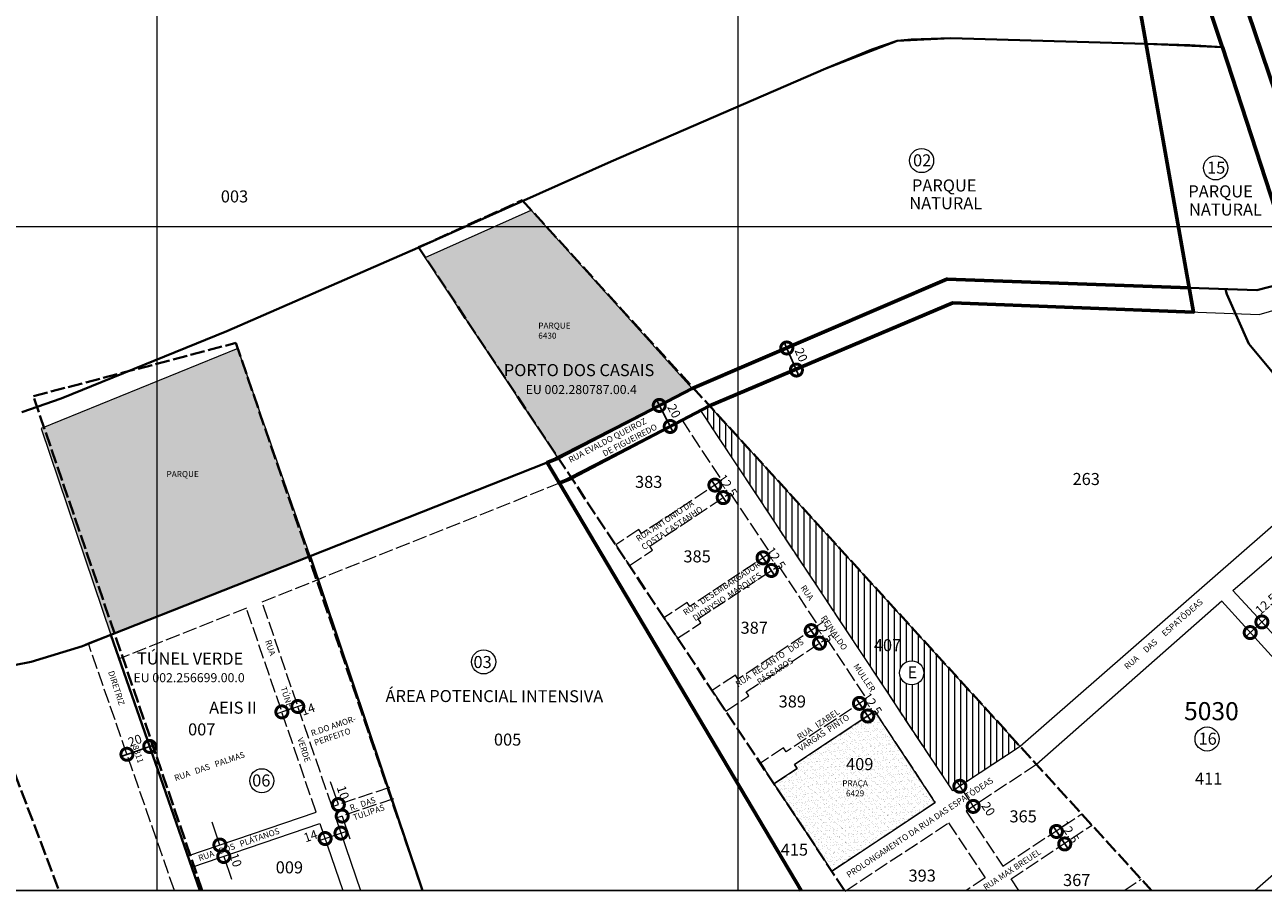
# Model space of a CAD drawing. Extents: x 180681 to 183108, y 1660430 to 1663209.
# Drawn here: x 181548 to 182576, y 1660430 to 1661150 of the extents above; entities that cross this region are included whole.
import ezdxf

# ---------------------------------------------------------------- set-up
doc = ezdxf.new("R2010")
doc.units = 0
doc.header["$MEASUREMENT"] = 0
doc.header["$XCLIPFRAME"] = 2
doc.linetypes.add('ACAD_ISO02W100', pattern=[15, 12, -3])
doc.linetypes.add('CONTINUO', pattern=[0])
doc.layers.get('DEFPOINTS').update_dxf_attribs({"linetype": 'CONTINUOUS'})
for name, color, linetype in [('_P - Projeto Geométrico', 6, 'CONTINUO'), ('P-GAUSS_KRUEGER', 3, 'CONTINUOUS'), ('P-IMAGEM_RASTER', 251, 'CONTINUOUS')]:
    doc.layers.add(name, color=color, linetype=linetype)
for name, color, linetype, lineweight in [('P-AREA_ESCOLA', 6, 'CONTINUOUS', 9), ('P-AREA_VERDE', 3, 'CONTINUOUS', 20), ('P-COTAS', 5, 'CONTINUOUS', 20), ('P-IDENT_AREA_COMP', 7, 'CONTINUOUS', 40), ('P-IDENT_AREA_ESCOLA', 6, 'CONTINUOUS', 40), ('P-IDENT_AREA_VERDE', 7, 'CONTINUOUS', 20), ('P-IDENT_SUBUEU', 5, 'CONTINUOUS', 40), ('P-IDENT_TRAC_VIARIO', 7, 'CONTINUOUS', 20), ('P-IDENT_UEU', 5, 'CONTINUOUS', 60), ('P-LIM_AREA_COMP', 40, 'ACAD_ISO02W100', 40), ('P-LIM_EQUIPAMENTO', 4, 'ACAD_ISO02W100', 40), ('P-LIM_SUBUEU', 5, 'CONTINUOUS', 40), ('P-LIM_TRAC_VIARIO', 1, 'CONTINUOUS', 20), ('P-LIM_TRAC_VIARIO_PROJ', 1, 'ACAD_ISO02W100', 20), ('P-LIM_UEU', 6, 'CONTINUOUS', 60), ('P-MALHA', 7, 'CONTINUOUS', 9), ('P-Num_Quarteirão', 5, 'CONTINUOUS', 30), ('P-TEXTO_GERAL', 5, 'CONTINUOUS', 20)]:
    doc.layers.add(name, color=color, linetype=linetype, lineweight=lineweight)
doc.styles.add('SIMPLEX', font='simplex.shx')
doc.dimstyles.get("Standard").update_dxf_attribs({"dimtxt": 7.5, "dimasz": 20, "dimexe": 0.18, "dimexo": 0.0625, "dimgap": 5, "dimtad": 1, "dimdec": 0, "dimzin": 0, "dimdsep": 46, "dimtxsty": 'Standard', "dimblk": 'DOTSMALL', "dimcen": 0.09, "dimdle": 6, "dimse1": 1, "dimse2": 1, "dimadec": 0, "dimazin": 0, "dimtfac": 1, "dimtdec": 0, "dimtofl": 0, "dimtmove": 0, "dimatfit": 2, "dimldrblk": 'DOTSMALL', "dimfxl": 0, "dimtolj": 1, "dimtzin": 0, "dimarcsym": 0})
picture_1 = doc.add_image_def('image1.tif', size_in_pixel=(14016, 19866))
pattern_1 = [(37.5, (0, 0), (-0.157483395, 4.8170594225), [0, -3.8, 0, -4.25, 0, -4.0625]), (7.5, (0, 0), (4.424441763, 7.055365163), [0, -2.05, 0, -3.425, 0, -1.3125]), (327.5, (-3.075, 0), (7.785354654, 0.014147634), [0, -1.25, 0, -4.5, 0, -5.875]), (317.5, (-3.075, 0), (7.515316511, 2.194188912), [0, -0.625, 0, -2.95, 0, -3.375])]

# ---------------------------------------------------------------- blocks, each defined once
blk = doc.blocks.new('_DOTSMALL')
at = {"layer": 'P-TEXTO_GERAL', "color": 0, "const_width": 0.5}
blk.add_lwpolyline([(-0.0625, 0, 1), (0.0625, 0, 1)], format="xyb", close=True, dxfattribs=at)
blk = doc.blocks.new('*D6')
at = {"layer": 'DEFPOINTS', "color": 0}
for p in [(182151.4, 1660869), (182188.5, 1660863.3), (182159.3, 1660850.7)]:
    blk.add_point(p, dxfattribs=at)
at = {"layer": 'P-COTAS', "color": 0, "lineweight": -2}
blk.add_line((182178.2, 1660887.1), (182190.9, 1660857.8), dxfattribs=at)
at = {"layer": 'P-COTAS', "color": 0, "lineweight": -2, "xscale": 20, "yscale": 20, "zscale": 20}
for p, rotation in [((182180.5, 1660881.6), 113.4358882315568), ((182188.5, 1660863.3), 293.4358882315568)]:
    blk.add_blockref('_DOTSMALL', p, dxfattribs=dict(at, rotation=rotation))
at = {"layer": 'P-COTAS', "color": 0, "insert": (182192.5, 1660875.9), "char_height": 7.5, "attachment_point": 5, "rotation": 293.4359, "style": 'SIMPLEX'}
blk.add_mtext('\\A1;20', dxfattribs=at)
blk = doc.blocks.new('*D7')
at = {"layer": 'DEFPOINTS', "color": 0}
for p in [(181651.3, 1660550.6), (181658.9, 1660528.9), (181640, 1660522.3)]:
    blk.add_point(p, dxfattribs=at)
at = {"layer": 'P-COTAS', "color": 0, "lineweight": -2}
blk.add_line((181626.8, 1660542.1), (181657, 1660552.6), dxfattribs=at)
at = {"layer": 'P-COTAS', "color": 0, "lineweight": -2, "xscale": 20, "yscale": 20, "zscale": 20}
for p, rotation in [((181651.3, 1660550.6), 19.1998803357843), ((181632.4, 1660544.1), 199.1998803357843)]:
    blk.add_blockref('_DOTSMALL', p, dxfattribs=dict(at, rotation=rotation))
at = {"layer": 'P-COTAS', "color": 0, "insert": (181639, 1660555.6), "char_height": 7.5, "attachment_point": 5, "rotation": 19.1999, "style": 'SIMPLEX'}
blk.add_mtext('\\A1;20', dxfattribs=at)
blk = doc.blocks.new('*D75')
at = {"layer": 'DEFPOINTS', "color": 0}
for p in [(182404.5, 1660480), (182411.8, 1660484.9), (182418.7, 1660474.5)]:
    blk.add_point(p, dxfattribs=at)
at = {"layer": 'P-COTAS', "color": 0, "lineweight": -2}
blk.add_line((182414.7, 1660464.6), (182401.2, 1660485.1), dxfattribs=at)
at = {"layer": 'P-COTAS', "color": 0, "lineweight": -2, "xscale": 20, "yscale": 20, "zscale": 20}
for p, rotation in [((182404.5, 1660480), 123.5210480050259), ((182411.4, 1660469.6), 303.5210480050259)]:
    blk.add_blockref('_DOTSMALL', p, dxfattribs=dict(at, rotation=rotation))
at = {"layer": 'P-COTAS', "color": 0, "insert": (182415.3, 1660479.7), "char_height": 7.5, "attachment_point": 5, "rotation": 303.521, "style": 'SIMPLEX'}
blk.add_mtext('\\A1;12.5', dxfattribs=at)
blk = doc.blocks.new('*D76')
at = {"layer": 'DEFPOINTS', "color": 0}
for p in [(182159.8, 1660706.6), (182160.8, 1660707.3), (182166.7, 1660696.1)]:
    blk.add_point(p, dxfattribs=at)
at = {"layer": 'P-COTAS', "color": 0, "lineweight": -2}
blk.add_line((182171, 1660691.8), (182157.5, 1660712.3), dxfattribs=at)
at = {"layer": 'P-COTAS', "color": 0, "lineweight": -2, "xscale": 20, "yscale": 20, "zscale": 20}
for p, rotation in [((182160.8, 1660707.3), 123.5210480050259), ((182167.7, 1660696.8), 303.5210480050259)]:
    blk.add_blockref('_DOTSMALL', p, dxfattribs=dict(at, rotation=rotation))
at = {"layer": 'P-COTAS', "color": 0, "insert": (182171.6, 1660706.9), "char_height": 7.5, "attachment_point": 5, "rotation": 303.521, "style": 'SIMPLEX'}
blk.add_mtext('\\A1;12.5', dxfattribs=at)
blk = doc.blocks.new('*D77')
at = {"layer": 'DEFPOINTS', "color": 0}
for p in [(182066.4, 1660829.6), (182074.6, 1660833.9), (182075.5, 1660812.2)]:
    blk.add_point(p, dxfattribs=at)
at = {"layer": 'P-COTAS', "color": 0, "lineweight": -2}
blk.add_line((182086.5, 1660811.1), (182071.9, 1660839.2), dxfattribs=at)
at = {"layer": 'P-COTAS', "color": 0, "lineweight": -2, "xscale": 20, "yscale": 20, "zscale": 20}
for p, rotation in [((182074.6, 1660833.9), 117.5442348763018), ((182083.7, 1660816.4), 297.5442348763018)]:
    blk.add_blockref('_DOTSMALL', p, dxfattribs=dict(at, rotation=rotation))
at = {"layer": 'P-COTAS', "color": 0, "insert": (182086.9, 1660829.2), "char_height": 7.5, "attachment_point": 5, "rotation": 297.5442, "style": 'SIMPLEX'}
blk.add_mtext('\\A1;20', dxfattribs=at)
blk = doc.blocks.new('*D78')
at = {"layer": 'DEFPOINTS', "color": 0}
for p in [(182119.7, 1660767), (182120.8, 1660767.7), (182126.6, 1660756.6)]:
    blk.add_point(p, dxfattribs=at)
at = {"layer": 'P-COTAS', "color": 0, "lineweight": -2}
blk.add_line((182131, 1660752.3), (182117.5, 1660772.7), dxfattribs=at)
at = {"layer": 'P-COTAS', "color": 0, "lineweight": -2, "xscale": 20, "yscale": 20, "zscale": 20}
for p, rotation in [((182120.8, 1660767.7), 123.5210480050259), ((182127.7, 1660757.3), 303.5210480050259)]:
    blk.add_blockref('_DOTSMALL', p, dxfattribs=dict(at, rotation=rotation))
at = {"layer": 'P-COTAS', "color": 0, "insert": (182131.5, 1660767.3), "char_height": 7.5, "attachment_point": 5, "rotation": 303.521, "style": 'SIMPLEX'}
blk.add_mtext('\\A1;12.5', dxfattribs=at)
blk = doc.blocks.new('*D79')
at = {"layer": 'DEFPOINTS', "color": 0}
for p in [(182239.8, 1660585.7), (182240.9, 1660586.4), (182246.7, 1660575.3)]:
    blk.add_point(p, dxfattribs=at)
at = {"layer": 'P-COTAS', "color": 0, "lineweight": -2}
blk.add_line((182251.1, 1660570.9), (182237.6, 1660591.4), dxfattribs=at)
at = {"layer": 'P-COTAS', "color": 0, "lineweight": -2, "xscale": 20, "yscale": 20, "zscale": 20}
for p, rotation in [((182240.9, 1660586.4), 123.5210480050259), ((182247.8, 1660575.9), 303.5210480050259)]:
    blk.add_blockref('_DOTSMALL', p, dxfattribs=dict(at, rotation=rotation))
at = {"layer": 'P-COTAS', "color": 0, "insert": (182251.6, 1660586), "char_height": 7.5, "attachment_point": 5, "rotation": 303.521, "style": 'SIMPLEX'}
blk.add_mtext('\\A1;12.5', dxfattribs=at)
blk = doc.blocks.new('*D80')
at = {"layer": 'DEFPOINTS', "color": 0}
for p in [(182199.8, 1660646.1), (182200.8, 1660646.8), (182206.7, 1660635.7)]:
    blk.add_point(p, dxfattribs=at)
at = {"layer": 'P-COTAS', "color": 0, "lineweight": -2}
blk.add_line((182211.1, 1660631.4), (182197.5, 1660651.8), dxfattribs=at)
at = {"layer": 'P-COTAS', "color": 0, "lineweight": -2, "xscale": 20, "yscale": 20, "zscale": 20}
for p, rotation in [((182200.8, 1660646.8), 123.5210480050259), ((182207.7, 1660636.4), 303.5210480050259)]:
    blk.add_blockref('_DOTSMALL', p, dxfattribs=dict(at, rotation=rotation))
at = {"layer": 'P-COTAS', "color": 0, "insert": (182211.6, 1660646.4), "char_height": 7.5, "attachment_point": 5, "rotation": 303.521, "style": 'SIMPLEX'}
blk.add_mtext('\\A1;12.5', dxfattribs=at)
blk = doc.blocks.new('*D81')
at = {"layer": 'DEFPOINTS', "color": 0}
for p in [(182324.7, 1660517.7), (182335.4, 1660500.8), (182335.7, 1660501.1)]:
    blk.add_point(p, dxfattribs=at)
at = {"layer": 'P-COTAS', "color": 0, "lineweight": 13}
blk.add_line((182321, 1660522.5), (182338.7, 1660495.8), dxfattribs=at)
at = {"layer": 'P-COTAS', "color": 0, "lineweight": 13, "xscale": 20, "yscale": 20, "zscale": 20}
for p, rotation in [((182324.3, 1660517.5), 123.5210480035533), ((182335.4, 1660500.8), 303.5210480035533)]:
    blk.add_blockref('_DOTSMALL', p, dxfattribs=dict(at, rotation=rotation))
at = {"layer": 'P-COTAS', "color": 0, "insert": (182347.9, 1660498.7), "char_height": 7.5, "attachment_point": 5, "rotation": 303.521, "style": 'SIMPLEX'}
blk.add_mtext('\\A1;20', dxfattribs=at)
blk = doc.blocks.new('*D105')
at = {"layer": 'DEFPOINTS', "color": 0}
for p in [(182575.2, 1660654), (182575.7, 1660653.4), (182566, 1660644.6)]:
    blk.add_point(p, dxfattribs=at)
at = {"layer": 'P-COTAS', "color": 0, "lineweight": 13}
blk.add_line((182561.1, 1660641.2), (182579.6, 1660658), dxfattribs=at)
at = {"layer": 'P-COTAS', "color": 0, "lineweight": 13, "xscale": 20, "yscale": 20, "zscale": 20}
for p, rotation in [((182575.2, 1660654), 42.19857688503846), ((182565.5, 1660645.2), 222.1985768850384)]:
    blk.add_blockref('_DOTSMALL', p, dxfattribs=dict(at, rotation=rotation))
at = {"layer": 'P-COTAS', "color": 0, "insert": (182578.7, 1660668.9), "char_height": 7.5, "attachment_point": 5, "rotation": 42.1986, "style": 'SIMPLEX'}
blk.add_mtext('\\A1;12,5', dxfattribs=at)
blk = doc.blocks.new('*D132')
at = {"layer": 'DEFPOINTS', "color": 0}
for p in [(181810.2, 1660478.6), (181811, 1660476.4), (181797.7, 1660471.8)]:
    blk.add_point(p, dxfattribs=at)
at = {"layer": 'P-COTAS', "color": 0, "lineweight": 13}
blk.add_line((181791.3, 1660472.2), (181815.9, 1660480.6), dxfattribs=at)
at = {"layer": 'P-COTAS', "color": 0, "lineweight": 13, "xscale": 20, "yscale": 20, "zscale": 20}
for p, rotation in [((181810.2, 1660478.6), 18.8312454881507), ((181797, 1660474.1), 198.8312454881507)]:
    blk.add_blockref('_DOTSMALL', p, dxfattribs=dict(at, rotation=rotation))
at = {"layer": 'P-COTAS', "color": 0, "insert": (181784.9, 1660476.2), "char_height": 7.5, "attachment_point": 5, "rotation": 18.8312, "style": 'SIMPLEX'}
blk.add_mtext('\\A1;14', dxfattribs=at)
blk = doc.blocks.new('*D133')
at = {"layer": 'DEFPOINTS', "color": 0}
for p in [(181709.6, 1660468.7), (181712.8, 1660459.2), (181712.8, 1660459.2)]:
    blk.add_point(p, dxfattribs=at)
at = {"layer": 'P-COTAS', "color": 0, "lineweight": 13}
for p, q in [((181709.6, 1660468.7), (181703.1, 1660487.6)), ((181712.8, 1660459.2), (181719.3, 1660440.3))]:
    blk.add_line(p, q, dxfattribs=at)
at = {"layer": 'P-COTAS', "color": 0, "lineweight": 13, "xscale": 20, "yscale": 20, "zscale": 20}
for p, rotation in [((181709.6, 1660468.7), 288.8547551865418), ((181712.8, 1660459.2), 108.8547551865418)]:
    blk.add_blockref('_DOTSMALL', p, dxfattribs=dict(at, rotation=rotation))
at = {"layer": 'P-COTAS', "color": 0, "insert": (181722.7, 1660456.2), "char_height": 7.5, "attachment_point": 5, "rotation": 288.8548, "style": 'SIMPLEX'}
blk.add_mtext('\\A1;10', dxfattribs=at)
blk = doc.blocks.new('*D134')
at = {"layer": 'DEFPOINTS', "color": 0}
for p in [(181808.2, 1660502.3), (181811.2, 1660492.8), (181811.4, 1660492.9)]:
    blk.add_point(p, dxfattribs=at)
at = {"layer": 'P-COTAS', "color": 0, "lineweight": 13}
for p, q in [((181808, 1660502.3), (181801.6, 1660521.2)), ((181811.2, 1660492.8), (181817.6, 1660473.8))]:
    blk.add_line(p, q, dxfattribs=at)
at = {"layer": 'P-COTAS', "color": 0, "lineweight": 13, "xscale": 20, "yscale": 20, "zscale": 20}
for p, rotation in [((181808, 1660502.3), 288.6483376486755), ((181811.2, 1660492.8), 108.6483376486755)]:
    blk.add_blockref('_DOTSMALL', p, dxfattribs=dict(at, rotation=rotation))
at = {"layer": 'P-COTAS', "color": 0, "insert": (181811.9, 1660512.3), "char_height": 7.5, "attachment_point": 5, "rotation": 288.6483, "style": 'SIMPLEX'}
blk.add_mtext('\\A1;10', dxfattribs=at)
blk = doc.blocks.new('*D135')
at = {"layer": 'DEFPOINTS', "color": 0}
for p in [(181772.3, 1660589.7), (181759.1, 1660585.2), (181774.3, 1660583.8)]:
    blk.add_point(p, dxfattribs=at)
at = {"layer": 'P-COTAS', "color": 0, "lineweight": 13}
blk.add_line((181755.4, 1660577.4), (181780, 1660585.8), dxfattribs=at)
at = {"layer": 'P-COTAS', "color": 0, "lineweight": 13, "xscale": 20, "yscale": 20, "zscale": 20}
for p, rotation in [((181774.3, 1660583.8), 18.83124548811226), ((181761.1, 1660579.3), 198.8312454881123)]:
    blk.add_blockref('_DOTSMALL', p, dxfattribs=dict(at, rotation=rotation))
at = {"layer": 'P-COTAS', "color": 0, "insert": (181782.8, 1660581.5), "char_height": 7.5, "attachment_point": 5, "rotation": 18.8312, "style": 'SIMPLEX'}
blk.add_mtext('\\A1;14', dxfattribs=at)

msp = doc.modelspace()

# ---------------------------------------------------------------- hatches: boundary and pattern name
at = {"layer": 'P-AREA_ESCOLA'}
h = msp.add_hatch(dxfattribs=at)
h.set_pattern_fill('ANSI31', color=256, scale=40, angle=45, style=0)
h.paths.add_polyline_path([(182116.401, 1660833.622), (182109.048, 1660829.76), (182139.8, 1660783.336), (182139.8, 1660807.96)])
h = msp.add_hatch(dxfattribs=at)
h.set_pattern_fill('ANSI31', color=256, scale=40, angle=45, style=0)
h.paths.add_polyline_path([(182139.8, 1660807.96), (182139.8, 1660783.336), (182318.468, 1660513.613), (182374.404, 1660550.665)])
h.paths.add_polyline_path([(182294.27, 1660611.753, -1), (182274.27, 1660611.753, -1)], flags=16)
h.paths.add_polyline_path([(182278.357, 1660604.633), (182289.548, 1660604.633), (182289.548, 1660619.633), (182278.357, 1660619.633)], flags=8)
h.paths.add_polyline_path([(182250.339, 1660642.245), (182281.053, 1660642.245), (182281.053, 1660627.245), (182250.339, 1660627.245)], flags=24)
at = {"layer": 'P-AREA_VERDE', "lineweight": 9}
h = msp.add_hatch(dxfattribs=at)
h.set_pattern_fill('AR-SAND', color=256, scale=2.5, style=0)
h.set_pattern_definition(pattern_1)
h.paths.add_polyline_path([(181968.243, 1660996.109), (181880.229, 1660956.809), (181990.678, 1660790.073), (182101.822, 1660848.04)])
h.paths.add_polyline_path([(181972.851, 1660903.928), (182004.161, 1660903.928), (182004.161, 1660888.095), (181972.851, 1660888.095)], flags=24)
h = msp.add_hatch(dxfattribs=at)
h.set_pattern_fill('AR-SAND', color=256, scale=2.5, style=0)
h.set_pattern_definition(pattern_1)
h.paths.add_polyline_path([(181784.495, 1660708.689), (181724.437, 1660881.242), (181561.002, 1660814.812), (181619.034, 1660643.378)])
h.paths.add_polyline_path([(181664.032, 1660780.654), (181695.341, 1660780.654), (181695.341, 1660772.678), (181664.032, 1660772.678)], flags=24)
h = msp.add_hatch(dxfattribs=at)
h.set_pattern_fill('AR-SAND', color=256, scale=2.5, style=0)
h.set_pattern_definition(pattern_1)
h.paths.add_polyline_path([(182186.93, 1660535.634), (182189.139, 1660532.3), (182169.881, 1660519.543), (182217.926, 1660447.012), (182303.879, 1660503.949), (182253.625, 1660579.814)])
h.paths.add_polyline_path([(182223.98, 1660523.733), (182250.528, 1660523.733), (182250.528, 1660507.9), (182223.98, 1660507.9)], flags=24)

# ---------------------------------------------------------------- linework, layer by layer
at = {"layer": '_P - Projeto Geométrico'}
msp.add_line((181802.757, 1660500.5), (181802.757, 1660500.5), dxfattribs=at)
msp.add_lwpolyline([(181744.675, 1660670.811), (181744.675, 1660670.811), (181744.675, 1660670.811), (181744.675, 1660670.811)], dxfattribs=at)
at = {"layer": 'P-AREA_ESCOLA'}
msp.add_lwpolyline([(182116.401, 1660833.622), (182374.404, 1660550.665), (182318.468, 1660513.613), (182109.048, 1660829.76), (182116.401, 1660833.622)], dxfattribs=at)
msp.add_circle((182284.27, 1660611.753), 10, dxfattribs=at)
at = {"layer": 'P-AREA_VERDE'}
for points in [[(181968.243, 1660996.109), (182101.822, 1660848.04), (181990.678, 1660790.073), (181880.229, 1660956.809), (181968.243, 1660996.109)], [(181784.495, 1660708.689), (181724.437, 1660881.242), (181561.002, 1660814.812), (181619.034, 1660643.378), (181784.495, 1660708.689)], [(182217.926, 1660447.012), (182303.879, 1660503.949), (182253.625, 1660579.814), (182186.93, 1660535.634), (182189.139, 1660532.3), (182169.881, 1660519.543), (182217.926, 1660447.012)]]:
    msp.add_lwpolyline(points, dxfattribs=at)
at = {"layer": 'P-GAUSS_KRUEGER'}
msp.add_lwpolyline([(183105, 1663188), (180692, 1663188), (180692, 1660431), (183105, 1660431)], close=True, dxfattribs=at)
at = {"layer": 'P-IDENT_SUBUEU', "lineweight": 9}
for centre in [(182292.516, 1661037.259), (182536.751, 1661031.205), (181928.701, 1660620.842), (182529.651, 1660556.805), (181744.428, 1660522.126)]:
    msp.add_circle(centre, 10.003, dxfattribs=at)
at = {"layer": 'P-LIM_AREA_COMP'}
for points in [[(182228.533, 1660431), (181874.652, 1660965.23), (181960.764, 1661004.311), (182483.517, 1660431)], [(181554.659, 1660841.542), (181722.945, 1660885.769), (181877.91, 1660431)], [(181694.999, 1660431), (181554.659, 1660841.542)], [(181507.562, 1660612.223), (181575.898, 1660431), (181575.898, 1660431)]]:
    msp.add_lwpolyline(points, dxfattribs=at)
at = {"layer": 'P-LIM_EQUIPAMENTO'}
msp.add_lwpolyline([(181382.956, 1660431), (181325.024, 1660610.358), (181352.876, 1660606.541), (181391.173, 1660603.062), (181432.34, 1660604.614), (181469.931, 1660607.065), (181507.562, 1660612.223), (181575.898, 1660431)], dxfattribs=at)
at = {"layer": 'P-LIM_SUBUEU'}
for points in [[(182542.541, 1661131.601), (182542.274, 1661131.766), (182542.274, 1661131.766), (182542.274, 1661131.766), (182542.274, 1661131.766), (182542.274, 1661131.766), (182473.875, 1661338.002), (182461.816, 1661371.465), (182461.816, 1661371.465), (182453.593, 1661394.282), (182453.41, 1661394.79), (182443.851, 1661421.315), (182413.828, 1661504.628), (182412.526, 1661508.212), (182383.436, 1661588.912), (182363.619, 1661641.497), (182352.224, 1661674.885), (182323.907, 1661664.978), (182335.379, 1661631.36), (182355.287, 1661578.535), (182424.495, 1661386.596), (182465.882, 1661209.426), (182479.14, 1661134.271)], [(182479.14, 1661134.271), (182515.392, 1661133.244), (182542.541, 1661131.601), (182542.541, 1661131.601), (182542.541, 1661131.601), (182602.238, 1660947.916), (182606.309, 1660938.72), (182571.023, 1660929.512), (182515.147, 1660931.545), (182514.902, 1660931.554)]]:
    msp.add_lwpolyline(points, close=True, dxfattribs=at)
for points in [[(182966.713, 1660431), (182959.504, 1660468.576), (182943.066, 1660520.475), (182923.361, 1660557.84), (182914.79, 1660568.245), (182900.74, 1660585.299), (182835.643, 1660661.588), (182704.874, 1660812.796), (182704.87, 1660812.792), (182691.646, 1660827.798), (182637.757, 1660890.363), (182628.646, 1660901.449), (182615.993, 1660916.841), (182602.238, 1660947.916), (182542.541, 1661131.601), (182542.541, 1661131.601), (182542.274, 1661131.766), (182542.274, 1661131.766), (182473.875, 1661338.002), (182461.816, 1661371.465), (182453.41, 1661394.79), (182443.851, 1661421.315), (182413.828, 1661504.628), (182390.76, 1661568.109)], [(182424.436, 1661560.59), (182448.011, 1661495.128), (182471.586, 1661429.666), (182489.328, 1661380.4), (182489.328, 1661380.4), (182632.505, 1660957.532), (182632.505, 1660957.532), (182632.505, 1660957.532), (182632.505, 1660957.532), (182632.505, 1660957.532), (182642.442, 1660938.605), (182648.82, 1660926.444), (182676.203, 1660894.015), (182676.203, 1660894.015), (182676.203, 1660894.015), (182861.265, 1660678.909), (182861.265, 1660678.909), (182907.7, 1660625.297), (182951.414, 1660570.37), (182972.146, 1660532.004), (182987.589, 1660493.646), (182995.711, 1660460.922), (182997.139, 1660442.579), (182998.126, 1660431)], [(181539.711, 1661282.258), (181663.307, 1661240.804), (181867.007, 1661245.99), (181896.158, 1661243.421), (181958.746, 1661256.266), (182141.366, 1661317.068), (182229.944, 1661333.862), (182424.495, 1661386.596), (182465.882, 1661209.426), (182518.45, 1660911.443), (182318.577, 1660919.092), (182116.401, 1660833.622), (181991.479, 1660769.311), (181991.479, 1660769.311), (181991.479, 1660769.311), (181991.479, 1660769.311), (182192.396, 1660431)], [(180692, 1661341.672), (180892.278, 1661341.952), (180975.397, 1661336.022), (181089.344, 1661326.888), (181168.046, 1661308.737), (181228.75, 1661301.808), (181343.451, 1661284.379), (181531.761, 1661258.555), (181659.931, 1661215.71), (181866.226, 1661220.962), (181897.604, 1661218.196), (181965.231, 1661232.076), (182147.671, 1661292.818), (182234.6, 1661309.299), (182430.184, 1661362.243), (182465.882, 1661209.426), (182514.902, 1660931.554), (182313.585, 1660938.88), (182101.822, 1660848.04), (181981.342, 1660786.378), (181991.479, 1660769.311), (182192.396, 1660431)], [(181531.761, 1661258.555), (181659.931, 1661215.71), (181866.226, 1661220.962), (181897.604, 1661218.196), (181965.231, 1661232.076), (182149.629, 1661293.797), (182234.6, 1661309.299), (182429.863, 1661362.92), (182465.882, 1661209.426), (182479.14, 1661134.271), (182316.68, 1661138.873), (182283.91, 1661137.875), (182272.281, 1661136.84), (182251.127, 1661129.487), (182213.046, 1661113.717), (182034.732, 1661036.421), (181873.937, 1660964.912), (181715.26, 1660895.511), (181577.845, 1660839.569), (181545.015, 1660828.227)], [(181510.139, 1660612.576), (181552.83, 1660620.99), (181595.406, 1660633.966), (181619.034, 1660643.378), (181784.495, 1660708.689), (181981.342, 1660786.378), (182101.822, 1660848.04), (182313.585, 1660938.88), (182514.902, 1660931.554), (182479.14, 1661134.271), (182316.68, 1661138.873), (182272.281, 1661136.84), (182213.046, 1661113.717), (182034.732, 1661036.421), (181873.937, 1660964.912), (181715.26, 1660895.511), (181577.845, 1660839.569), (181545.015, 1660828.227)], [(182966.713, 1660431), (182959.504, 1660468.576), (182943.066, 1660520.475), (182923.361, 1660557.84), (182914.79, 1660568.245), (182900.74, 1660585.299), (182835.643, 1660661.588), (182704.874, 1660812.796), (182704.87, 1660812.792), (182691.646, 1660827.798), (182637.757, 1660890.363), (182628.646, 1660901.449), (182615.993, 1660916.841), (182606.309, 1660938.72), (182571.023, 1660929.512), (182515.147, 1660931.545), (182514.902, 1660931.554), (182518.45, 1660911.443), (182318.577, 1660919.092), (182116.401, 1660833.622), (181991.479, 1660769.311), (181991.479, 1660769.311), (182192.396, 1660431)], [(182913.991, 1660431), (182905.554, 1660460.423), (182889.538, 1660493.351), (182887.488, 1660497.238), (182873.151, 1660524.425), (182868.48, 1660530.095), (182854.761, 1660546.748), (182786.21, 1660627.085), (182717.616, 1660707.472), (182661.481, 1660771.282), (182647.83, 1660786.731), (182591.842, 1660851.732), (182582.291, 1660863.354), (182564.443, 1660885.067), (182546.127, 1660926.444), (182544.82, 1660930.465)], [(181877.941, 1660431), (181784.495, 1660708.689), (181981.345, 1660786.374), (181991.479, 1660769.311), (182192.396, 1660431)], [(181692.991, 1660431), (181692.991, 1660431), (181619.034, 1660643.378), (181600.415, 1660636.029), (181595.406, 1660633.966), (181552.83, 1660620.99), (181510.139, 1660612.576), (181469.931, 1660607.065), (181432.34, 1660604.614), (181391.173, 1660603.062), (181352.876, 1660606.541), (181296.675, 1660614.243), (181254.152, 1660621.316), (181126.947, 1660643.781), (181007.407, 1660661.801), (180821.937, 1660687.431), (180692, 1660703.86), (180692, 1660743.443)], [(181619.034, 1660643.378), (181784.495, 1660708.689), (181878.015, 1660431)], [(181692.991, 1660431), (181692.991, 1660431), (181619.034, 1660643.378)]]:
    msp.add_lwpolyline(points, dxfattribs=at)
at = {"layer": 'P-LIM_TRAC_VIARIO'}
for points in [[(182998.126, 1660431), (182997.139, 1660442.579), (182995.711, 1660460.922), (182987.589, 1660493.646), (182972.146, 1660532.004), (182951.414, 1660570.37), (182907.7, 1660625.297), (182861.265, 1660678.909), (182861.265, 1660678.909), (182676.203, 1660894.015), (182676.203, 1660894.015), (182676.203, 1660894.015), (182648.82, 1660926.444), (182642.442, 1660938.605), (182632.505, 1660957.532), (182632.505, 1660957.532), (182632.505, 1660957.532), (182632.505, 1660957.532), (182632.505, 1660957.532), (182489.328, 1661380.4), (182489.328, 1661380.4), (182471.586, 1661429.666), (182448.011, 1661495.128), (182424.436, 1661560.59)], [(182606.309, 1660938.72), (182606.309, 1660938.72), (182602.238, 1660947.916), (182542.541, 1661131.601), (182542.541, 1661131.601), (182542.274, 1661131.766), (182542.274, 1661131.766), (182473.875, 1661338.002), (182461.816, 1661371.465)], [(182116.401, 1660833.622), (182116.401, 1660833.622), (182318.577, 1660919.092), (182318.577, 1660919.092), (182318.577, 1660919.092), (182572.993, 1660909.356), (182572.993, 1660909.356), (182613.972, 1660921.407)], [(182613.972, 1660921.407), (182615.993, 1660916.841), (182628.646, 1660901.449), (182637.757, 1660890.363), (182691.646, 1660827.798), (182691.646, 1660827.798), (182691.646, 1660827.798), (182691.646, 1660827.798), (182691.646, 1660827.798), (182374.404, 1660550.665), (182374.404, 1660550.665), (182374.404, 1660550.665), (182374.404, 1660550.665)], [(182704.874, 1660812.796), (182704.874, 1660812.796), (182835.643, 1660661.588), (182835.643, 1660661.588), (182835.643, 1660661.588), (182686.188, 1660531.502), (182686.188, 1660531.502), (182686.188, 1660531.502), (182686.188, 1660531.502), (182686.188, 1660531.502), (182686.188, 1660531.502), (182571.757, 1660657.779), (182551.029, 1660680.169), (182551.029, 1660680.169), (182704.87, 1660812.792), (182704.87, 1660812.792), (182704.87, 1660812.792), (182704.87, 1660812.792), (182704.87, 1660812.792), (182704.87, 1660812.792), (182704.87, 1660812.792)], [(182569.36, 1660431), (182569.36, 1660431), (182569.36, 1660431), (182569.36, 1660431), (182569.36, 1660431), (182675.716, 1660524.018), (182541.871, 1660671.381), (182541.871, 1660671.381), (182541.871, 1660671.381), (182541.871, 1660671.381), (182388.041, 1660535.709)]]:
    msp.add_lwpolyline(points, dxfattribs=at)
at = {"layer": 'P-LIM_TRAC_VIARIO', "ltscale": 25, "flags": 128}
for points in [[(181683.019, 1660459.637), (181789.5, 1660496)], [(181686.308, 1660450.193), (181792.728, 1660486.535), (181811.667, 1660431)], [(181805.985, 1660491.035), (181805.985, 1660491.035), (181826.459, 1660431)]]:
    msp.add_lwpolyline(points, dxfattribs=at)
at = {"layer": 'P-LIM_TRAC_VIARIO_PROJ'}
for p, q in [((181853.741, 1660507.152), (181805.985, 1660491.035)), ((182460.846, 1660431), (182474.98, 1660440.362)), ((182352.201, 1660431), (182352.2, 1660431.001)), ((182483.481, 1660431), (182483.503, 1660431.015))]:
    msp.add_line(p, q, dxfattribs=at)
for points in [[(181671.813, 1660431), (181600.415, 1660636.029), (181600.415, 1660636.029), (181600.415, 1660636.029), (181990.678, 1660790.073), (181990.678, 1660790.073), (182101.822, 1660848.04), (182101.822, 1660848.04), (182313.585, 1660938.88), (182571.023, 1660929.512), (182606.309, 1660938.72)], [(182374.404, 1660550.665), (182318.468, 1660513.613), (182109.048, 1660829.76), (182116.401, 1660833.622)], [(181850.434, 1660516.59), (181802.757, 1660500.5), (181802.757, 1660500.5), (181802.757, 1660500.5), (181802.757, 1660500.5), (181744.675, 1660670.811), (181744.675, 1660670.811), (181744.675, 1660670.811), (182001.723, 1660773.399), (182001.723, 1660773.399), (182001.723, 1660773.399), (182093.474, 1660821.582), (182126.609, 1660771.561), (182059.914, 1660727.381), (182057.705, 1660730.716), (182038.447, 1660717.959), (182049.768, 1660700.869), (182069.026, 1660713.626), (182066.817, 1660716.96), (182133.512, 1660761.14), (182166.646, 1660711.119), (182099.952, 1660666.939), (182097.743, 1660670.274), (182078.485, 1660657.517), (182089.806, 1660640.427), (182109.064, 1660653.184), (182106.855, 1660656.518), (182173.549, 1660700.698), (182206.684, 1660650.677), (182139.989, 1660606.497), (182137.78, 1660609.832), (182118.522, 1660597.075), (182129.843, 1660579.985), (182149.101, 1660592.742), (182146.892, 1660596.076), (182213.587, 1660640.256), (182246.722, 1660590.235), (182180.027, 1660546.055), (182177.818, 1660549.39), (182158.56, 1660536.633), (182169.881, 1660519.543), (182189.139, 1660532.3), (182186.93, 1660535.634), (182253.625, 1660579.814), (182303.879, 1660503.949), (182217.926, 1660447.012)], [(181789.5, 1660496), (181789.5, 1660496), (181731.655, 1660665.615), (181731.655, 1660665.615), (181731.655, 1660665.615), (181731.655, 1660665.615), (181731.655, 1660665.615), (181731.655, 1660665.615), (181731.655, 1660665.615), (181625.978, 1660623.439), (181625.978, 1660623.439), (181683.019, 1660459.637), (181683.019, 1660459.637)], [(182388.041, 1660535.709), (182329.513, 1660496.939), (182359.886, 1660451.087), (182425.544, 1660494.579)], [(181789.5, 1660496), (181789.5, 1660496), (181789.5, 1660496)], [(182228.971, 1660430.339), (182314.924, 1660487.275), (182345.297, 1660441.422), (182329.563, 1660431)], [(182373.192, 1660431), (182366.79, 1660440.666), (182434.068, 1660485.232)], [(181683.019, 1660459.637), (181683.019, 1660459.637), (181683.019, 1660459.637)], [(181686.308, 1660450.193), (181692.991, 1660431)]]:
    msp.add_lwpolyline(points, dxfattribs=at)
at = {"layer": 'P-LIM_UEU'}
for points in [[(182966.713, 1660431), (182959.504, 1660468.576), (182943.066, 1660520.475), (182923.361, 1660557.84), (182914.79, 1660568.245), (182900.74, 1660585.299), (182835.643, 1660661.588), (182704.874, 1660812.796), (182704.87, 1660812.792), (182691.646, 1660827.798), (182637.757, 1660890.363), (182628.646, 1660901.449), (182615.993, 1660916.841), (182602.238, 1660947.916), (182542.541, 1661131.601), (182542.541, 1661131.601), (182542.274, 1661131.766), (182542.274, 1661131.766), (182473.875, 1661338.002), (182461.816, 1661371.465), (182443.851, 1661421.315), (182413.828, 1661504.628), (182390.76, 1661568.109)], [(181991.479, 1660769.311), (182001.723, 1660773.399), (182116.401, 1660833.622), (182318.577, 1660919.092), (182318.577, 1660919.092), (182318.577, 1660919.092), (182518.45, 1660911.443), (182518.45, 1660911.443), (182465.882, 1661209.426), (182424.534, 1661386.431), (182229.944, 1661333.862), (182141.366, 1661317.068), (181958.746, 1661256.266), (181896.158, 1661243.421), (181867.007, 1661245.99), (181663.307, 1661240.804), (181539.711, 1661282.258)]]:
    msp.add_lwpolyline(points, dxfattribs=at)
at = {"layer": 'P-LIM_UEU', "flags": 128}
for points in [[(182424.436, 1661560.59), (182448.011, 1661495.128), (182471.586, 1661429.666), (182489.328, 1661380.4), (182489.328, 1661380.4), (182632.505, 1660957.532), (182632.505, 1660957.532), (182632.505, 1660957.532), (182632.505, 1660957.532), (182632.505, 1660957.532), (182642.442, 1660938.605), (182648.82, 1660926.444), (182676.203, 1660894.015), (182676.203, 1660894.015), (182676.203, 1660894.015), (182861.265, 1660678.909), (182861.265, 1660678.909), (182907.7, 1660625.297), (182951.414, 1660570.37), (182972.146, 1660532.004), (182987.589, 1660493.646), (182995.711, 1660460.922), (182997.139, 1660442.579), (182998.126, 1660431)], [(182515.147, 1660931.545), (182515.147, 1660931.545), (182313.585, 1660938.88), (182313.585, 1660938.88), (182313.585, 1660938.88), (182101.822, 1660848.04), (181990.678, 1660790.073), (181981.342, 1660786.378), (182192.396, 1660431)]]:
    msp.add_lwpolyline(points, dxfattribs=at)
at = {"layer": 'P-MALHA'}
for p, q in [((181657.2, 1663188), (181657.2, 1660431)), ((182139.8, 1663188), (182139.8, 1660431)), ((180692, 1660982.4), (183105, 1660982.4))]:
    msp.add_line(p, q, dxfattribs=at)

# ---------------------------------------------------------------- texts
at = {"layer": 'P-IDENT_AREA_COMP', "style": 'SIMPLEX'}
for s, rotation, p in [('PARQUE', 359.899111, (182284.501, 1661011.699)), ('PARQUE', 359.899111, (182514.06, 1661006.763)), ('NATURAL', 359.899111, (182282.312, 1660996.932)), ('NATURAL', 359.899111, (182514.66, 1660991.663)), ('TÚNEL VERDE', 359.899108, (181640.65, 1660618.71)), ('ÁREA POTENCIAL INTENSIVA', 359.899111, (181847.183, 1660587.556)), ('AEIS II', 359.899108, (181700.642, 1660577.86))]:
    msp.add_text(s, height=10, rotation=rotation, dxfattribs=at).set_placement(p)
at = {"layer": 'P-IDENT_AREA_COMP', "insert": (181945.439, 1660868.212), "char_height": 10, "width": 153.58153, "attachment_point": 1, "style": 'SIMPLEX'}
msp.add_mtext('PORTO DOS CASAIS', dxfattribs=at)
at = {"layer": 'P-IDENT_AREA_COMP', "lineweight": 20, "char_height": 7.5, "width": 118.36098, "attachment_point": 1, "style": 'SIMPLEX'}
for s, insert in [('EU 002.280787.00.4', (181963.592, 1660850.822)), ('EU 002.256699.00.0', (181637.81, 1660611.47))]:
    msp.add_mtext(s, dxfattribs=dict(at, insert=insert))
at = {"layer": 'P-IDENT_AREA_ESCOLA', "style": 'SIMPLEX'}
msp.add_text('E', height=10, dxfattribs=at).set_placement((182280.857, 1660607.133))
at = {"layer": 'P-IDENT_AREA_VERDE', "char_height": 5, "width": 23.9355, "style": 'SIMPLEX'}
for s, insert, attachment_point in [('PARQUE 6430', (181974.101, 1660902.678), 1), ('PARQUE ', (181665.282, 1660779.404), 1), ('PRAÇA 6429', (182237.254, 1660522.483), 2)]:
    msp.add_mtext(s, dxfattribs=dict(at, insert=insert, attachment_point=attachment_point))
at = {"layer": 'P-IDENT_SUBUEU', "style": 'SIMPLEX'}
for s, p in [('02', (182285.395, 1661032.514)), ('15', (182529.63, 1661026.459)), ('03', (181920.23, 1660615.759)), ('16', (182522.53, 1660552.059)), ('06', (181736.399, 1660517.38))]:
    msp.add_text(s, height=10.0027, rotation=359.794571, dxfattribs=at).set_placement(p)
at = {"layer": 'P-IDENT_TRAC_VIARIO', "style": 'SIMPLEX'}
msp.add_text('RUA     DAS     ESPATÔDEAS', height=5, rotation=41.395344, dxfattribs=at).set_placement((182463.499, 1660614.154))
for s, insert, char_height, width, attachment_point, rotation in [('RUA EVALDO QUEIROZ', (181998.533, 1660790.516), 5.02105, 91.77819, 1, 27.521048), ('DE FIGUEIREDO', (182026.8, 1660795.776), 5.02105, 91.77819, 1, 27.521048), ('RUA ANTONIO DA COSTA CASTANHO', (182054.517, 1660724.719), 5.02105, 72.3525, 1, 33.521048), ('RUA  DESEMBARGADOR\\PDIONYSIO  MARQUES', (182124.958, 1660684.103), 5.02105, 95.0903, 2, 33.521048), ('RUA           REINALDO          MULLER', (182195.773, 1660685.302), 5.02105, 268.36418, 1, 304), ('RUA                  TÚNEL               VERDE', (181751.838, 1660639.726), 5, 214.31839, 1, 288.224645), ('RUA  RECANTO   DOS  PÁSSAROS', (182164.823, 1660622.134), 5.02105, 70.30681, 2, 33.521048), ('DIRETRIZ                       8811', (181621.409, 1660614.036), 5.02105, 160.27204, 1, 288.156988), ('RUA   IZABEL      VARGAS  PINTO', (182205.284, 1660571.108), 5.02105, 70.93973, 2, 33.521048), ('R.DO AMOR-\\PPERFEITO', (181784.577, 1660563.745), 5, 51.777, 1, 19), ('RUA   DAS   PALMAS', (181671.087, 1660526.477), 5, 96.5922, 1, 19), ('PROLONGAMENTO DA RUA DAS ESPATÓDEAS', (182229.388, 1660445.498), 5.02105, 174.87094, 1, 33.521048), ('R.  DAS \\PTULIPAS', (181816.865, 1660501.686), 5, 31.19522, 1, 18.975626), ('RUA   DOS   PLÁTANOS', (181691.03, 1660460.008), 5, 96.59224, 1, 19), ('RUA MAX BREUEL', (182343.019, 1660435.117), 5.02105, 84.77588, 1, 33.521048)]:
    msp.add_mtext(s, dxfattribs=dict(at, insert=insert, char_height=char_height, width=width, attachment_point=attachment_point, rotation=rotation))
at = {"layer": 'P-IDENT_UEU', "style": 'SIMPLEX'}
msp.add_text('5030', height=15, rotation=359.899108, dxfattribs=at).set_placement((182510.517, 1660572.454))
at = {"layer": 'P-Num_Quarteirão', "style": 'SIMPLEX'}
for s, p in [('003', (181710.374, 1661002.531)), ('263', (182417.894, 1660767.804)), ('007', (181683.164, 1660559.793)), ('005', (181937.24, 1660551.329)), ('009', (181755.975, 1660445.2))]:
    msp.add_text(s, height=10, rotation=359.899108, dxfattribs=at).set_placement(p)
at = {"layer": 'P-Num_Quarteirão', "insert": (182054.454, 1660775.389), "char_height": 10, "width": 27.77507, "attachment_point": 1, "rotation": 359.899108, "style": 'SIMPLEX'}
msp.add_mtext('383', dxfattribs=at)
at = {"layer": 'P-Num_Quarteirão', "char_height": 10, "width": 27.7751, "attachment_point": 1, "style": 'SIMPLEX'}
for s, insert in [('385', (182094.658, 1660713.493)), ('387', (182142.112, 1660654.231)), ('407', (182252.839, 1660639.745)), ('389', (182173.749, 1660592.994)), ('409', (182229.771, 1660540.975)), ('411', (182519.575, 1660528.886)), ('365', (182365.48, 1660497.526)), ('415', (182175.459, 1660469.898)), ('393', (182281.644, 1660448.319)), ('367', (182410.018, 1660444.654))]:
    msp.add_mtext(s, dxfattribs=dict(at, insert=insert))

# ---------------------------------------------------------------- dimensions: what is measured, and where the dimension line sits
at = {"layer": 'P-COTAS'}
for base, p1, p2, angle, override, picture, middle, dimtype in [((182188.489, 1660863.292), (182151.405, 1660868.985), (182159.349, 1660850.66), 293.435888, {"dimtxsty": 'SIMPLEX'}, '*D6', (182184.517, 1660872.454), 161), ((182074.642, 1660833.864), (182075.53, 1660812.158), (182066.44, 1660829.586), 117.544235, {"dimtxsty": 'SIMPLEX'}, '*D77', (182079.187, 1660825.15), 161), ((182120.77, 1660767.693), (182126.631, 1660756.582), (182119.728, 1660767.003), 123.521048, {"dimdec": 1, "dimtxsty": 'SIMPLEX'}, '*D78', (182124.222, 1660762.483), 160), ((182160.808, 1660707.251), (182166.669, 1660696.14), (182159.766, 1660706.561), 123.521048, {"dimdec": 1, "dimtxsty": 'SIMPLEX'}, '*D76', (182164.259, 1660702.041), 160), ((182200.845, 1660646.809), (182206.706, 1660635.698), (182199.803, 1660646.119), 123.521048, {"dimdec": 1, "dimtxsty": 'SIMPLEX'}, '*D80', (182204.297, 1660641.599), 160), ((181774.343, 1660583.817), (181759.07, 1660585.229), (181772.32, 1660589.748), 18.831245, {"dimdsep": 0, "dimtxsty": 'SIMPLEX', "dimtmove": 2, "dimlwd": 13}, '*D135', (181782.836, 1660581.471), 161), ((182240.883, 1660586.367), (182246.744, 1660575.256), (182239.841, 1660585.677), 123.521048, {"dimdec": 1, "dimtxsty": 'SIMPLEX'}, '*D79', (182244.334, 1660581.157), 160), ((181651.326, 1660550.649), (181640.005, 1660522.341), (181658.893, 1660528.918), 19.19988, {"dimtxsty": 'SIMPLEX'}, '*D7', (181641.882, 1660547.36), 161), ((181811.167, 1660492.784), (181808.213, 1660502.341), (181811.41, 1660492.867), 288.648338, {"dimdsep": 0, "dimtxsty": 'SIMPLEX', "dimtmove": 2, "dimlwd": 13}, '*D134', (181811.935, 1660512.306), 161), ((182335.361, 1660500.813), (182324.704, 1660517.743), (182335.749, 1660501.07), 303.521048, {"dimdsep": 0, "dimtxsty": 'SIMPLEX', "dimtmove": 2, "dimlwd": 13}, '*D81', (182347.876, 1660498.655), 161), ((181712.811, 1660459.244), (181709.58, 1660468.707), (181712.811, 1660459.244), 288.854755, {"dimdsep": 0, "dimtxsty": 'SIMPLEX', "dimtmove": 2, "dimlwd": 13}, '*D133', (181722.729, 1660456.205), 161), ((182404.525, 1660480.049), (182418.723, 1660474.46), (182411.82, 1660484.881), 123.521048, {"dimdec": 1, "dimtxsty": 'SIMPLEX'}, '*D75', (182407.976, 1660474.838), 160), ((181810.214, 1660478.635), (181797.742, 1660471.831), (181810.993, 1660476.35), 18.831245, {"dimdsep": 0, "dimtxsty": 'SIMPLEX', "dimtmove": 2, "dimlwd": 13}, '*D132', (181784.903, 1660476.234), 161)]:
    dim = msp.add_linear_dim(base=base, p1=p1, p2=p2, angle=angle, dimstyle='Standard', override=override, dxfattribs=at)
    dim.commit()
    dim.dimension.update_dxf_attribs({"geometry": picture, "text_midpoint": middle, "dimtype": dimtype})
dim = msp.add_linear_dim(base=(182575.199, 1660653.983), p1=(182566.019, 1660644.625), p2=(182575.714, 1660653.415), angle=42.198577, text='12,5', dimstyle='Standard', override={"dimdsep": 0, "dimtxsty": 'SIMPLEX', "dimtmove": 2, "dimlwd": 13}, dxfattribs=at)
dim.commit()
dim.dimension.update_dxf_attribs({"geometry": '*D105', "text_midpoint": (182578.701, 1660668.88), "dimtype": 161})

# ---------------------------------------------------------------- referenced raster images: frames only (the image files are external)
at = {"layer": 'P-IMAGEM_RASTER', "linetype": 'Continuous'}
image = msp.add_image(picture_1, insert=(180405.819, 1659363.476), size_in_units=(2965.108, 4202.686), rotation=0.472367, dxfattribs=at)
image.set_boundary_path([(1501.269, 1798.828), (1393.828, 14830.662), (12799.637, 14924.697), (12907.078, 1892.8635), (1501.269, 1798.828)])

doc.saveas('drawing.dxf')
